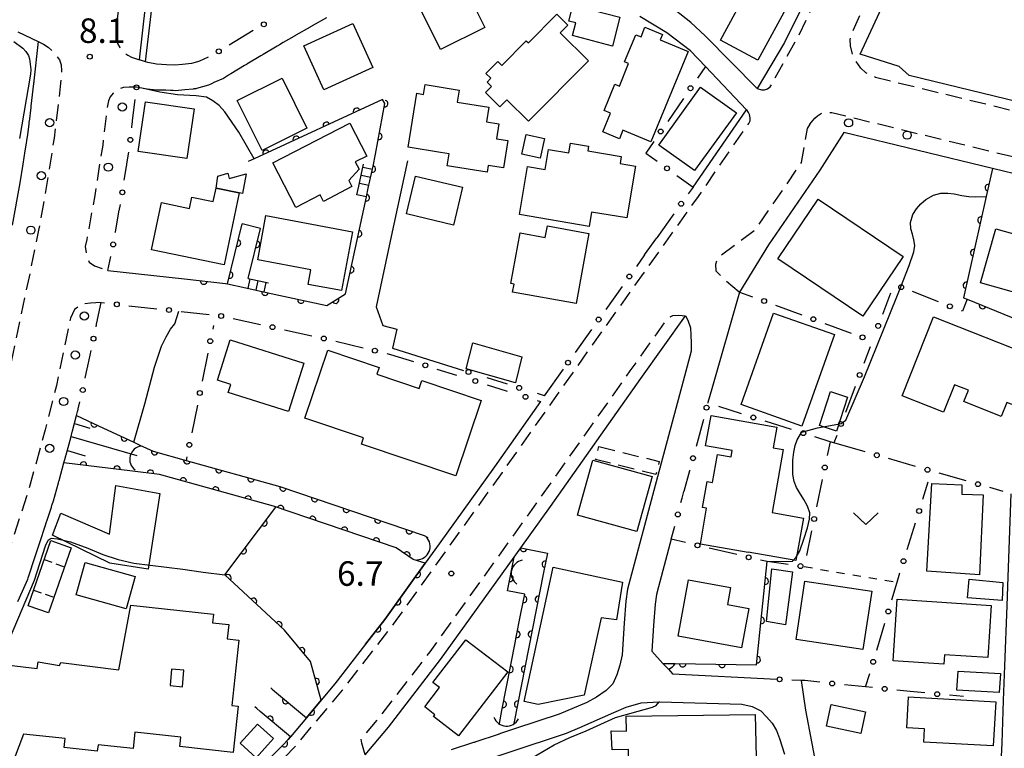
# Model space of a CAD drawing. Extents: x 0 to 2100, y 103500 to 105001.
# Drawn here: x 370 to 521, y 103676 to 103787 of the extents above; entities that cross this region are included whole.
import ezdxf

# ---------------------------------------------------------------- set-up
doc = ezdxf.new("R2010")
doc.units = 0
for name, pattern in [('G', [3.75, 2.5, -1.25]), ('H', [1.875, 1.25, -0.625]), ('I', [2.5, 1.25, -1.25])]:
    doc.linetypes.add(name, pattern=pattern)
for name, color, linetype in [('2101000', 3, 'Continuous'), ('2213000', 2, 'G'), ('2214000', 3, 'Continuous'), ('2214990', 3, 'Continuous'), ('2238000', 2, 'Continuous'), ('3001000', 3, 'Continuous'), ('3001310', 3, 'Continuous'), ('3003000', 2, 'G'), ('3402000', 3, 'H'), ('4219000', 3, 'Continuous'), ('4219990', 6, 'Continuous'), ('5101000', 3, 'Continuous'), ('6101110', 2, 'Continuous'), ('6101990', 2, 'Continuous'), ('6110000', 4, 'Continuous'), ('6130000', 4, 'Continuous'), ('6130990', 4, 'Continuous'), ('6301000', 2, 'I'), ('6313000', 2, 'Continuous'), ('7101000', 4, 'Continuous'), ('7102000', 2, 'Continuous'), ('7312000', 4, 'Continuous')]:
    doc.layers.add(name, color=color, linetype=linetype)
doc.layers.get('0').off()
doc.styles.add('ROMANS', font='romans')

# ---------------------------------------------------------------- blocks, each defined once
blk = doc.blocks.new('223800')
at = {"layer": '2238000'}
blk.add_circle((0, 0), 0.25, dxfattribs=at)
blk = doc.blocks.new('421900')
at = {"layer": '4219990'}
blk.add_arc((-0.313, 0), 0.812, 292.61987, 67.38013, dxfattribs=at)
blk = doc.blocks.new('631300')
at = {"layer": '6313000'}
blk.add_lwpolyline([(0.75, 0.35), (0, -0.35), (-0.75, 0.35)], dxfattribs=at)
blk = doc.blocks.new('731200')
at = {"layer": '7312000'}
blk.add_circle((0, 0), 0.15, dxfattribs=at)
blk = doc.blocks.new('M07')
blk.add_arc((0, 0), 0.5, 180, 0)

msp = doc.modelspace()

# ---------------------------------------------------------------- linework, layer by layer
at = {"layer": '2101000', "flags": 128}
for points in [[(397.23, 103780.6), (396.29, 103780.33), (394.92, 103780.18), (393.77, 103780.07), (392.51, 103780.13), (390.97, 103780.23), (389.61, 103780.48), (389.27, 103780.59), (388.37, 103780.88), (391.63, 103809.92), (391.77, 103811.37), (393.35, 103828.23), (395.64, 103850.8), (395.84, 103852.63)], [(491.41, 103792.6), (486.93, 103783.56), (482.77, 103776.51), (474.8, 103784.55), (472.63, 103786.62), (468.56, 103789.79)], [(600.42, 103740.57), (597.34, 103744.84), (594.59, 103748.25), (591.78, 103750.97), (588.1, 103754.58), (584.71, 103757.12), (581.04, 103759.29), (580.98, 103759.32), (579.37, 103760.01), (577.78, 103760.62), (575.52, 103761.45), (573.33, 103762.22), (567.8, 103763.61), (562.66, 103764.82), (553.58, 103766.96), (524.63, 103773.96), (505.96, 103778.49), (504.43, 103779.89), (498.5, 103781.77), (502.1, 103789.57)], [(416.92, 103787.3), (414.77, 103786.08), (414.69, 103786.03), (414.6, 103785.98), (414.51, 103785.93), (414.42, 103785.88), (412.26, 103784.65), (412.18, 103784.6), (412.09, 103784.55), (412, 103784.5), (411.92, 103784.45), (410.33, 103783.54), (409.75, 103783.2), (409.67, 103783.15), (409.58, 103783.09), (409.49, 103783.04), (409.41, 103782.99), (407.26, 103781.71), (407.18, 103781.66), (407.09, 103781.61), (407.01, 103781.55), (406.92, 103781.5), (404.78, 103780.22), (404.69, 103780.17), (404.61, 103780.12), (404.52, 103780.07), (404.43, 103780.02), (402.3, 103778.74), (402.21, 103778.68), (402.12, 103778.63), (402.04, 103778.58), (401.95, 103778.53), (401.17, 103778.06), (399.73, 103777.41), (399.64, 103777.37), (399.55, 103777.32), (399.46, 103777.28), (399.37, 103777.24), (398.89, 103777.02), (397.06, 103776.49), (396.98, 103776.48), (396.88, 103776.47), (396.78, 103776.46), (396.68, 103776.44), (396.58, 103776.43), (395.31, 103776.3), (393.86, 103776.17), (393.51, 103776.18), (393.4, 103776.19), (393.3, 103776.19)], [(472.95, 103761.45), (481.12, 103773.27), (474.85, 103779.85), (472.56, 103782.26), (468.94, 103785.04), (464.82, 103787.51)], [(369.78, 103785.17), (372.89, 103783.68), (372.21, 103777.69), (372.19, 103777.49), (372.18, 103777.34), (372.17, 103777.26), (371.76, 103773.79), (371.74, 103773.69), (371.73, 103773.59), (371.48, 103771.44), (371.46, 103771.34), (371.45, 103771.24), (371.44, 103771.14), (371.43, 103771.04), (371.24, 103769.47), (370.89, 103767.22), (370.85, 103766.99), (370.53, 103764.95), (370.07, 103762.08), (368.91, 103755.62)], [(393.3, 103776.19), (393.19, 103776.2), (393.08, 103776.2), (392.39, 103776.23), (390.95, 103776.25), (389.55, 103776.43), (388.96, 103776.52), (387.9, 103776.69)], [(529.4, 103732.84), (531.4, 103737.53), (540.57, 103759), (522.09, 103763.46), (518.73, 103764.28), (496, 103769.79), (492.34, 103764.05), (484.47, 103752.62), (480.04, 103745.4), (475.8, 103730.62), (475.23, 103728.5), (475.21, 103728.42)], [(383.52, 103748.7), (395.21, 103747.4), (401.49, 103746.71), (401.81, 103746.64), (404.62, 103746.02), (407.76, 103745.33), (416.97, 103743.32), (419.86, 103745.14), (423.04, 103759.95), (423.32, 103761.27), (424.05, 103764.65), (424.44, 103766.48)], [(429.33, 103765.43), (426.69, 103753.17), (424.53, 103743.12), (425.57, 103740.26), (427.69, 103739.74), (427.01, 103736.82), (437.86, 103733.41)], [(465.55, 103751.06), (467.41, 103753.66)], [(446.62, 103706.28), (451.16, 103712.61), (464.98, 103732.17), (471.81, 103741.75), (472.18, 103741.09), (472.57, 103739.94), (472.64, 103738.81), (472.66, 103737.64), (472.69, 103736.36), (471.46, 103731.79), (466.95, 103715.04), (463.33, 103701.51), (462.92, 103699.99), (462.7, 103698.15), (462.42, 103694.77), (462.11, 103689.95), (461.78, 103688.38), (461.29, 103686.86), (460.69, 103685.51), (459.69, 103684.49), (458.19, 103683.49), (456.72, 103682.63), (452.51, 103680.89), (445.84, 103678.67), (443.53, 103677.9), (443.44, 103677.87), (443.34, 103677.83), (443.25, 103677.8), (443.15, 103677.77), (439.77, 103676.64), (439.67, 103676.61), (439.58, 103676.58), (439.48, 103676.55), (439.39, 103676.52), (436.01, 103675.39)], [(450.25, 103729.52), (453.14, 103733.61)], [(449.65, 103728.66), (442.61, 103718.7), (434.16, 103706.92), (432.01, 103703.93), (426.87, 103696.77), (425.83, 103695.33), (422.91, 103691.55), (418.23, 103685.49), (416.14, 103683), (413.87, 103680.3), (411.45, 103677.41), (411.09, 103676.98), (410.2, 103676.08), (405.38, 103671.22), (401.81, 103668.11), (398.79, 103665.47), (395.98, 103663.28), (394.43, 103662.15), (392.44, 103661.01), (388.94, 103659.18), (385.86, 103657.74), (380.75, 103655.87), (371.3, 103652.65), (370.66, 103652.46)], [(369.79, 103698.11), (370.47, 103699.67), (371.27, 103701.48), (371.34, 103701.71), (371.5, 103702.19), (372.32, 103704.68), (373.16, 103707.27), (373.93, 103709.59), (374.14, 103710.25), (374.19, 103710.39), (374.89, 103712.52), (374.92, 103712.62), (374.95, 103712.71), (374.98, 103712.81), (375.01, 103712.9), (375.21, 103713.49), (375.96, 103716.21), (375.99, 103716.31), (376.01, 103716.41), (376.04, 103716.5), (376.07, 103716.6), (376.81, 103719.29), (377.04, 103720.13), (377.07, 103720.23), (377.09, 103720.32), (377.12, 103720.42), (377.15, 103720.52), (377.92, 103723.31), (378.09, 103724.01), (378.12, 103724.11), (378.14, 103724.2), (378.72, 103726.52)], [(472.42, 103718.06), (471.57, 103714.89)], [(517.72, 103612.26), (518.87, 103641.86), (519.05, 103646.37), (519.4, 103655.47), (519.46, 103657.15), (519.55, 103659.65), (520.1, 103674.44), (520.17, 103676.42), (520.42, 103682.97), (520.61, 103688.27), (520.95, 103697.42), (521.12, 103701.87), (521.59, 103714.56)], [(469.62, 103707.6), (467.67, 103700.34), (467.35, 103699.14), (467.18, 103697.7), (466.91, 103694.44), (466.65, 103690.49), (468.36, 103688.63), (469.18, 103687.74), (469.83, 103687.04), (485.78, 103686.21)], [(422.83, 103674.64), (426.41, 103678.9), (434.38, 103689.22), (445.61, 103704.88), (446.62, 103706.28)], [(489.47, 103686.02), (490.13, 103681.5), (492.06, 103671.29), (493.61, 103663.1), (493.77, 103662.81), (495.12, 103660.28), (495.28, 103658.24), (496.09, 103647.65), (498.01, 103622.48), (498.28, 103619.39), (498.82, 103613.16), (498.84, 103612.95), (499.2, 103608.81), (499.53, 103606.75), (500.17, 103604.96), (508.63, 103588.63), (516.79, 103588.14), (517.14, 103597.31)], [(435.92, 103672.1), (453.6, 103677.98), (455.67, 103678.84), (460.86, 103681.13), (462.74, 103681.94), (465.02, 103682.61), (467.78, 103682.77), (467.86, 103682.77), (480.39, 103682.38), (482, 103682.05), (483.32, 103681.37), (484.2, 103680.48), (485.02, 103679.47), (485.69, 103678.39), (486.19, 103677.16), (486.91, 103674.76)]]:
    msp.add_lwpolyline(points, dxfattribs=at)
at = {"layer": '2213000', "flags": 128}
for points in [[(482.77, 103776.51), (483.42, 103776.3), (483.86, 103776.3), (484.35, 103776.44), (484.74, 103776.74), (489.1, 103784.62), (492.67, 103791.99), (495.72, 103798.17), (499.34, 103806.46), (502.46, 103814.39), (505.61, 103823.64), (508.79, 103833.3), (513.54, 103847.7), (521.64, 103872.9), (522.43, 103875.34), (527.56, 103889.12)], [(395.84, 103852.63), (394.73, 103852.7), (394.04, 103852.69), (393.03, 103852.5), (392.25, 103852.01), (391.77, 103851.36), (391.5, 103850.59), (389.27, 103828.63), (387.55, 103810.34), (384.76, 103785.44), (384.74, 103784.77), (384.82, 103783.96), (385.01, 103783.37), (385.35, 103782.79), (385.7, 103782.32), (386.11, 103781.92), (386.58, 103781.58), (387.12, 103781.28), (388.37, 103780.88)], [(607.63, 103664.15), (607, 103664.25), (606.53, 103664.37), (606.12, 103664.53), (605.74, 103664.92), (605.49, 103665.4), (605.34, 103665.9), (605.27, 103666.42), (605.22, 103667.01), (605.56, 103683.11), (606.7, 103708.58), (606.71, 103713.99), (606.23, 103718.34), (605.3, 103722.58), (604.19, 103727.37), (602.53, 103731.33), (600.45, 103735.53), (598.32, 103739.21), (595.35, 103743.32), (592.74, 103746.56), (590.04, 103749.18), (586.47, 103752.68), (583.33, 103755.04), (579.81, 103757.11), (576.54, 103758.87), (572.62, 103760.53), (569.56, 103761.66), (553.23, 103765.5), (524.28, 103772.5), (502.93, 103777.68), (500.86, 103778.21), (499.37, 103778.88), (498.61, 103779.62), (497.73, 103780.82), (497.34, 103781.75), (497.02, 103783.03), (496.97, 103783.98), (497.19, 103784.88), (499.85, 103790.64), (500.88, 103792.77), (501.22, 103793.23), (501.77, 103793.56), (502.47, 103793.76), (503.18, 103793.84), (504.12, 103793.73)], [(372.89, 103783.68), (373.69, 103783.28), (374.42, 103782.82), (375.04, 103782.28), (375.64, 103781.56), (376.13, 103780.88), (376.38, 103780.13), (376.44, 103779.23), (376.42, 103778.44), (376.24, 103776.79), (375.3, 103768.9), (374.11, 103761.39), (372.94, 103754.85), (371.48, 103747.7), (370.06, 103741.05), (368.34, 103732.77), (366.7, 103726.27), (364.1, 103716.84), (360.42, 103705.63), (356.81, 103697.4), (351.39, 103684.46), (348.15, 103676.76), (342.82, 103665.46), (340.41, 103660.65), (339.48, 103658.7), (337.81, 103655.85), (335.86, 103652.7), (333.22, 103648.99), (331.61, 103646.91), (329.29, 103644.01), (326.16, 103640.74), (320.33, 103635.49), (316.86, 103631.85), (315.99, 103631.43), (315.29, 103631.43), (314.64, 103631.66), (314.2, 103632.17), (313.99, 103632.84), (314.06, 103633.54)], [(387.9, 103776.69), (386.8, 103776.7), (385.91, 103776.68), (385.14, 103776.4), (384.35, 103775.8), (383.9, 103775.24), (383.63, 103774.63), (383.45, 103773.86), (382.74, 103767.87), (381.51, 103760.14), (380.3, 103753.43), (380.08, 103752.37), (380.25, 103750.78), (380.68, 103749.95), (381.49, 103749.4), (383.52, 103748.7)], [(382.51, 103743.78), (380.88, 103743.7), (379.45, 103743.5), (378.44, 103742.74), (377.8, 103741.39), (377.4, 103739.5), (375.65, 103731.09), (373.95, 103724.35), (371.28, 103714.67), (367.43, 103702.95), (363.7, 103694.44), (361.71, 103689.7), (358.03, 103680.22), (357.28, 103678.28), (353.26, 103667.29), (352.71, 103665.06), (352.45, 103663.08), (352.49, 103661.11), (352.58, 103659.5), (352.94, 103658.27), (353.57, 103657.09), (354.59, 103655.8), (355.79, 103654.28), (357.18, 103652.96), (357.33, 103652.87), (359.27, 103651.66), (361.22, 103650.76), (362.93, 103650.12), (364.4, 103649.79), (365.97, 103649.79), (367.15, 103649.99), (368.68, 103650.3), (371.76, 103651.22), (381.25, 103654.45), (386.44, 103656.36), (389.6, 103657.84), (393.16, 103659.69), (395.25, 103660.89), (396.88, 103662.09), (399.74, 103664.32), (402.8, 103666.99), (406.4, 103670.12), (412.19, 103675.97), (419.4, 103684.55), (427.16, 103694.6), (443.83, 103717.83), (457.64, 103737.38), (473.77, 103760), (481.47, 103771.18), (481.66, 103771.58), (481.69, 103772.01), (481.6, 103772.54), (481.44, 103772.85), (481.12, 103773.27)], [(490.82, 103771.05), (491.54, 103771.98), (491.95, 103772.32), (492.41, 103772.62), (492.88, 103772.82), (493.6, 103772.88), (494.15, 103772.84), (522.68, 103765.89), (538.4, 103762.09), (539.02, 103761.8), (539.53, 103761.47), (540.05, 103761.01), (540.38, 103760.42), (540.56, 103759.77), (540.57, 103759)], [(490.82, 103771.05), (490.38, 103770.41), (489.5, 103765.2), (482.28, 103754.73), (476.64, 103750.52), (476.39, 103749.62), (476.45, 103748.65), (477.39, 103747.64), (480.04, 103745.4)], [(422.83, 103674.64), (422.32, 103676.43), (422.23, 103677.03), (424.85, 103680.16), (432.78, 103690.42), (449.53, 103713.77), (463.35, 103733.33), (469.11, 103741.41), (469.84, 103741.81), (470.76, 103741.88), (471.81, 103741.75)]]:
    msp.add_lwpolyline(points, dxfattribs=at)
at = {"layer": '2214000', "flags": 128}
for points in [[(421.86, 103761.58), (422.58, 103764.96)], [(423.32, 103761.27), (424.05, 103764.65)], [(404.98, 103747.48), (408.08, 103746.8)], [(404.62, 103746.02), (407.76, 103745.33)]]:
    msp.add_lwpolyline(points, dxfattribs=at)
at = {"layer": '2214990', "flags": 128}
for points in [[(422.48, 103764.49), (423.95, 103764.18)], [(422.22, 103763.27), (423.69, 103762.96)], [(421.96, 103762.05), (423.42, 103761.74)], [(404.97, 103745.94), (405.29, 103747.41)], [(406.19, 103745.68), (406.51, 103747.14)], [(407.41, 103745.41), (407.73, 103746.87)]]:
    msp.add_lwpolyline(points, dxfattribs=at)
at = {"layer": '3001000', "flags": 128}
for points in [[(490.54, 103795.03), (482.85, 103780.82), (477.14, 103783.91), (484.83, 103798.12), (490.54, 103795.03)], [(430.75, 103789.78), (437.52, 103793.14), (441.14, 103785.83), (434.37, 103782.47), (430.75, 103789.78)], [(455.6, 103789.01), (461.78, 103787.4), (460.64, 103783), (454.54, 103784.59), (455.04, 103786.53), (453.99, 103786.8), (454.5, 103788.79), (455.48, 103788.53), (455.6, 103789.01)], [(456.98, 103780.73), (447.82, 103771.52), (444.52, 103774.8), (443.45, 103773.73), (441.25, 103775.92), (442.14, 103776.82), (441.47, 103777.5), (442.04, 103778.07), (441.31, 103778.79), (443.13, 103780.62), (443.72, 103780.03), (447.47, 103783.8), (447.8, 103783.48), (452.15, 103787.85), (453.83, 103786.18), (452.67, 103785.01), (456.98, 103780.73)], [(413.48, 103783.04), (420.94, 103786.44), (424.01, 103779.72), (416.54, 103776.32), (413.48, 103783.04)], [(472.19, 103782.18), (466.52, 103768.36), (462.22, 103770.12), (461.69, 103768.82), (459.15, 103769.86), (460.34, 103772.74), (459.35, 103773.15), (460.99, 103777.15), (461.69, 103776.86), (463.1, 103780.31), (462.5, 103780.56), (464.21, 103784.73), (465.01, 103784.4), (465.61, 103785.87), (468.26, 103784.78), (467.91, 103783.93), (472.19, 103782.18)], [(407.08, 103767.03), (403.26, 103774.65), (410.14, 103778.09), (413.95, 103770.47), (407.08, 103767.03)], [(429.44, 103767.54), (430.75, 103775.77), (431.77, 103775.61), (432.01, 103777.1), (437.21, 103776.27), (436.92, 103774.41), (441.74, 103773.64), (441.39, 103771.4), (443.26, 103771.1), (442.9, 103768.83), (444.66, 103768.55), (444, 103764.36), (441.66, 103764.74), (441.5, 103763.7), (435.38, 103764.67), (435.67, 103766.52), (434.38, 103766.72), (434.38, 103766.75), (429.44, 103767.54)], [(467.72, 103767.83), (474.08, 103776.73), (479.61, 103772.78), (473.2, 103763.95), (467.72, 103767.83)], [(396.69, 103773.41), (395.59, 103765.8), (388.18, 103766.87), (389.28, 103774.49), (396.69, 103773.41)], [(423.09, 103766.19), (421.34, 103765.29), (421.92, 103764.17), (420.34, 103762.46), (420.83, 103761.51), (416.48, 103759.26), (415.97, 103760.27), (412.23, 103758.34), (408.71, 103765.15), (420.48, 103771.23), (423.09, 103766.19)], [(450.25, 103768.84), (449.61, 103765.88), (446.78, 103766.49), (447.43, 103769.46), (450.25, 103768.84)], [(457.08, 103755.43), (446.41, 103757.24), (447.66, 103764.58), (450.33, 103764.12), (450.85, 103767.2), (453.96, 103766.68), (454.21, 103768.16), (456.98, 103767.69), (456.85, 103766.96), (461.98, 103766.09), (461.8, 103765.04), (464.16, 103764.64), (462.82, 103756.72), (457.45, 103757.63), (457.08, 103755.43)], [(400.07, 103761.29), (400.34, 103763.12), (401.84, 103763.59), (402.07, 103762.74), (404.67, 103763.48), (404.09, 103760.46), (403.6, 103760.56), (400.07, 103761.29)], [(430.55, 103763.12), (437.72, 103761.41), (436.34, 103755.64), (429.18, 103757.34), (430.55, 103763.12)], [(401.3, 103749.56), (390.2, 103751.87), (391.71, 103759.09), (396.02, 103758.19), (396.38, 103759.89), (399.64, 103759.21), (400.07, 103761.29), (403.6, 103760.56), (401.3, 103749.56)], [(530.57, 103742.93), (516.9, 103746.8), (519.24, 103755.08), (522.68, 103754.11), (523.11, 103755.65), (525.81, 103754.89), (527.69, 103761.52), (534.76, 103759.53), (533.1, 103753.68), (534.9, 103753.17), (533.31, 103747.57), (531.99, 103747.95), (530.57, 103742.93)], [(492.08, 103759.61), (505.06, 103750.82), (498.88, 103741.7), (485.9, 103750.48), (492.08, 103759.61)], [(407.69, 103757.08), (420.9, 103754.59), (419.21, 103745.61), (414.11, 103746.57), (414.53, 103748.79), (406.42, 103750.32), (407.69, 103757.08)], [(457.03, 103754.33), (455.07, 103743.63), (445.38, 103745.4), (445.6, 103746.62), (445.13, 103746.7), (446.55, 103754.43), (450.37, 103753.73), (450.69, 103755.49), (457.03, 103754.33)], [(480.31, 103728.2), (485.26, 103742.18), (494.56, 103738.91), (489.59, 103724.9), (480.31, 103728.2)], [(522.49, 103727.88), (520.89, 103728.52), (520.05, 103726.39), (514.35, 103728.65), (515.04, 103730.39), (512.91, 103731.23), (511.24, 103727.02), (504.93, 103729.51), (509.72, 103741.62), (525.46, 103735.39), (522.49, 103727.88)], [(402.23, 103738.08), (413.47, 103734.53), (411.14, 103727.15), (401.93, 103730.06), (402.31, 103731.26), (400.28, 103731.91), (402.23, 103738.08)], [(445.81, 103731.51), (438.29, 103733.64), (439.29, 103737.65), (446.81, 103735.5), (445.81, 103731.51)], [(417.12, 103736.5), (424.98, 103733.88), (424.63, 103732.83), (431.12, 103730.66), (431.51, 103731.85), (440.57, 103728.83), (436.72, 103717.3), (422.27, 103722.12), (422.6, 103723.12), (413.65, 103726.11), (417.12, 103736.5)], [(492.28, 103724.98), (493.98, 103730.17), (496.57, 103729.32), (494.87, 103724.13), (492.28, 103724.98)], [(474.07, 103706.87), (475.03, 103712.35), (474.41, 103712.46), (475.11, 103716.45), (475.94, 103716.3), (476.69, 103720.55), (478.78, 103720.18), (478.95, 103721.18), (474.86, 103721.9), (475.7, 103726.5), (485.78, 103724.73), (485.21, 103721.6), (486.74, 103721.33), (485.04, 103711.68), (489.82, 103710.84), (488.68, 103704.37), (481.4, 103705.65), (481.38, 103705.58), (474.07, 103706.87)], [(464.35, 103708.77), (455.3, 103711.28), (457.63, 103719.71), (466.69, 103717.2), (464.35, 103708.77)], [(391.47, 103714.58), (389.68, 103703.05), (383.83, 103703.96), (375.06, 103708.21), (376.33, 103711.58), (383.75, 103708.36), (384.74, 103715.81), (391.47, 103714.58)], [(508.66, 103702.71), (509.44, 103716.14), (514.05, 103715.92), (514.03, 103714.51), (517.31, 103714.42), (516.73, 103702.19), (508.66, 103702.71)], [(377.92, 103706.31), (374.44, 103696.35), (371.32, 103697.44), (374.8, 103707.4), (377.92, 103706.31)], [(386.32, 103696.99), (378.68, 103699.1), (380.05, 103704.04), (387.69, 103701.93), (386.32, 103696.99)], [(447.14, 103682.81), (451.59, 103703.35), (462.17, 103701.02), (461.28, 103695.28), (458.89, 103695.6), (456.29, 103683.77), (449.26, 103682.34), (447.14, 103682.81)], [(484.17, 103695.01), (485.01, 103703.08), (488.14, 103702.61), (487.06, 103694.54), (484.17, 103695.01)], [(472.25, 103701.4), (478.69, 103700.22), (478.21, 103697.64), (481.47, 103697.04), (480.35, 103691), (470.66, 103692.79), (472.25, 103701.4)], [(498.92, 103690.73), (488.69, 103692.28), (490.04, 103701.2), (500.27, 103699.66), (498.92, 103690.73)], [(515.13, 103701.52), (520.32, 103701.01), (520.19, 103698.24), (514.91, 103698.67), (515.13, 103701.52)], [(504.17, 103698.46), (518.51, 103697.5), (517.98, 103689.52), (511.36, 103689.96), (511.26, 103688.5), (503.54, 103689.01), (504.17, 103698.46)], [(444.63, 103687.32), (437.12, 103677.56), (433.29, 103680.5), (433.5, 103680.77), (431.94, 103681.97), (434.22, 103684.93), (433.21, 103685.71), (438.23, 103692.24), (444.63, 103687.32)], [(513.46, 103687.46), (519.93, 103687.08), (519.76, 103684.18), (513.29, 103684.56), (513.46, 103687.46)], [(505.9, 103683.51), (519.21, 103682.76), (518.83, 103676.02), (508.21, 103676.61), (508.32, 103678.62), (505.64, 103678.77), (505.9, 103683.51)], [(494.04, 103682.34), (499.32, 103681.21), (498.62, 103677.91), (493.33, 103679.04), (494.04, 103682.34)], [(462.72, 103680.56), (482.44, 103680.81), (482.58, 103674.24), (485.21, 103673.75), (485.06, 103669.04), (486.41, 103669.03), (486.38, 103666.36), (479.06, 103666.61), (465.11, 103672.3), (465.09, 103673.39), (463.09, 103673.34), (463.08, 103675.47), (460.59, 103675.41), (460.43, 103678.3), (462.8, 103678.27), (462.72, 103680.56)], [(406.19, 103674.21), (403.75, 103676.42), (406.4, 103679.34), (408.83, 103677.13), (406.19, 103674.21)]]:
    msp.add_lwpolyline(points, close=True, dxfattribs=at)
msp.add_lwpolyline([(367.18, 103688.53), (372.71, 103687.83), (372.87, 103688.87), (376.14, 103688.31), (376.35, 103688.75), (385.21, 103687.65), (387.03, 103697.51), (387.03, 103697.51), (399.66, 103696.14), (399.51, 103694.83), (402.02, 103694.55), (401.78, 103692.36), (403.56, 103692.17), (402.48, 103682.18), (403.42, 103682.07), (402.65, 103675.03), (394.51, 103675.92), (394.66, 103677.34), (387.66, 103678.1), (387.39, 103675.62), (382.02, 103676.2), (381.91, 103675.2), (376.84, 103675.75), (376.99, 103677.14), (370.61, 103677.83), (367.38, 103669.18)], dxfattribs=at)
at = {"layer": '3001310', "flags": 128}
msp.add_lwpolyline([(394.94, 103685.07), (395.15, 103687.59), (393.25, 103687.75), (393.03, 103685.23), (394.94, 103685.07)], close=True, dxfattribs=at)
at = {"layer": '3003000', "flags": 128}
msp.add_lwpolyline([(458.56, 103721.79), (467.79, 103719.49), (467.29, 103717.5), (458.07, 103719.79), (458.56, 103721.79)], close=True, dxfattribs=at)
at = {"layer": '3402000', "flags": 128}
for points in [[(373.79, 103704.49), (376.91, 103703.4)], [(372.16, 103699.84), (375.28, 103698.75)]]:
    msp.add_lwpolyline(points, dxfattribs=at)
at = {"layer": '5101000', "flags": 128}
for points in [[(388.43, 103722), (390.43, 103721.07), (395.5, 103719.65), (409.78, 103715.65), (431.84, 103708.18), (432.41, 103707.87)], [(430.17, 103704.52), (427.6, 103706.29), (408.84, 103712.64), (391.4, 103717.52), (387.28, 103718.02)], [(443.35, 103679.43), (443.74, 103681.42), (445.82, 103692.02), (445.89, 103692.37), (446.65, 103696.27), (447.23, 103699.2), (444.6, 103699.72), (445.61, 103704.88), (446.62, 103706.28), (450.7, 103705.47), (450.12, 103702.51), (445.57, 103679.45)]]:
    msp.add_lwpolyline(points, dxfattribs=at)
at = {"layer": '6101110', "flags": 128}
msp.add_lwpolyline([(376.81, 103719.29), (377.04, 103720.13), (377.07, 103720.23), (377.09, 103720.32), (377.12, 103720.42), (377.15, 103720.52), (377.92, 103723.31), (378.09, 103724.01), (378.12, 103724.11), (378.14, 103724.2), (378.72, 103726.52)], dxfattribs=at)
at = {"layer": '6101990', "flags": 128}
for points in [[(378.41, 103725.29), (380.76, 103724.61)], [(377.92, 103723.31), (387.96, 103720.39)], [(377.34, 103721.19), (380.05, 103720.34)]]:
    msp.add_lwpolyline(points, dxfattribs=at)
at = {"layer": '6110000', "flags": 128}
for points in [[(423.32, 103761.27), (424.05, 103764.65), (424.44, 103766.48), (425.83, 103774.22), (425.47, 103774.84), (405.89, 103765.76), (404.97, 103765.33)], [(518.73, 103764.28), (517.76, 103759.98), (514.3, 103744.52), (514.83, 103744.3), (531.4, 103737.53), (540.57, 103759)], [(404.62, 103746.02), (407.76, 103745.33), (416.97, 103743.32), (419.86, 103745.14), (423.04, 103759.95), (421.57, 103760.26), (421.86, 103761.58)], [(395.21, 103747.4), (401.49, 103746.71), (401.81, 103746.64), (404.04, 103755.81)], [(404.98, 103747.48), (406.84, 103755.13), (404.04, 103755.81)], [(378.72, 103726.52), (382.1, 103724.95), (387.48, 103722.44), (388.43, 103722), (390.43, 103721.07), (395.5, 103719.65), (409.78, 103715.65), (431.84, 103708.18), (432.41, 103707.87)], [(422.91, 103691.55), (425.83, 103695.33), (426.87, 103696.77), (432.01, 103703.93), (430.17, 103704.52), (427.6, 103706.29), (408.84, 103712.64), (391.4, 103717.52), (387.28, 103718.02), (376.81, 103719.29)], [(408.41, 103684.88), (408.64, 103684.69), (408.99, 103684.4), (413.87, 103680.3), (416.14, 103683), (414.49, 103688.91), (410.53, 103693.7), (401.41, 103702.15), (409.18, 103712.52)], [(443.35, 103679.43), (443.74, 103681.42), (445.82, 103692.02), (445.89, 103692.37), (446.65, 103696.27), (447.23, 103699.2), (444.6, 103699.72), (445.61, 103704.88), (446.62, 103706.28), (450.7, 103705.47), (450.12, 103702.51), (445.57, 103679.45)], [(468.36, 103688.63), (470.21, 103688.6), (482.67, 103688.43), (484.27, 103704.18)], [(370.66, 103652.46), (371.3, 103652.65), (380.75, 103655.87), (385.86, 103657.74), (388.94, 103659.18), (392.44, 103661.01), (394.43, 103662.15), (395.98, 103663.28), (398.79, 103665.47), (401.81, 103668.11), (405.38, 103671.22), (410.2, 103676.08), (411.09, 103676.98), (411.45, 103677.41), (406.82, 103681.29), (406.31, 103681.73), (405.99, 103681.99)]]:
    msp.add_lwpolyline(points, dxfattribs=at)
at = {"layer": '6130000'}
for points in [[(405.75, 103785.35), (402.07, 103783.15)], [(398.83, 103781.28), (397.53, 103780.69), (397.23, 103780.6)], [(474.85, 103779.85), (473.63, 103778.09)], [(387.18, 103770.51), (387.26, 103771.2), (387.27, 103771.3), (387.28, 103771.4), (387.29, 103771.5), (387.31, 103771.6), (387.69, 103774.83)], [(471.51, 103775), (469.08, 103771.48)], [(466.95, 103768.4), (465.73, 103766.63), (467.46, 103765.39)], [(386.03, 103762.49), (386.37, 103764.61), (386.38, 103764.7), (386.4, 103764.8), (386.41, 103764.9), (386.43, 103765), (386.72, 103766.79)], [(470.5, 103763.21), (472.95, 103761.45), (472.22, 103760.42)], [(384.66, 103754.51), (384.68, 103754.61), (384.7, 103754.7), (384.72, 103754.8), (384.73, 103754.9), (385.27, 103757.9), (385.29, 103758), (385.31, 103758.09), (385.32, 103758.19), (385.34, 103758.29), (385.43, 103758.8)], [(470.04, 103757.36), (467.41, 103753.66)], [(383.52, 103748.7), (383.96, 103750.84)], [(465.55, 103751.06), (464.29, 103749.29)], [(462.12, 103746.24), (459.6, 103742.71)], [(480.04, 103745.4), (482.05, 103744.66)], [(503.13, 103745.22), (501.9, 103741.97)], [(510.47, 103743.9), (506.5, 103745.46)], [(381.72, 103740.1), (381.86, 103740.79), (381.88, 103740.88), (381.9, 103740.98), (381.93, 103741.08), (381.95, 103741.18), (382.51, 103743.78), (383.03, 103743.72)], [(386.75, 103743.31), (391.01, 103742.84)], [(485.56, 103743.37), (489.58, 103741.89)], [(514.83, 103744.3), (514.11, 103742.47), (513.96, 103742.53)], [(394.73, 103742.43), (398.99, 103741.96)], [(399.65, 103740.28), (399.54, 103739.72)], [(402.67, 103741.33), (406.86, 103740.42)], [(493.09, 103740.6), (497.11, 103739.12)], [(410.51, 103739.61), (414.7, 103738.7)], [(457.43, 103739.66), (456.42, 103738.25), (454.92, 103736.13)], [(418.36, 103737.9), (422.52, 103736.89)], [(500.02, 103737), (499.07, 103734.48)], [(380.08, 103732.25), (380.42, 103733.92), (380.44, 103734.02), (380.46, 103734.12), (380.48, 103734.21), (380.51, 103734.31), (380.95, 103736.44)], [(398.8, 103736.05), (397.94, 103731.79)], [(426.16, 103736), (426.74, 103735.86), (430.25, 103734.76)], [(433.82, 103733.63), (436.82, 103732.69)], [(441.48, 103731.23), (444.57, 103730.26)], [(444.59, 103731.3), (441.51, 103732.27)], [(497.74, 103730.97), (496.24, 103726.98)], [(450.25, 103729.52), (449.16, 103729.86)], [(378.72, 103726.52), (378.88, 103727.15), (378.91, 103727.25), (378.93, 103727.35), (378.96, 103727.44), (378.98, 103727.54), (379.24, 103728.6)], [(397.21, 103728.12), (396.35, 103723.86)], [(449.14, 103728.82), (449.65, 103728.66)], [(480.38, 103726.79), (476.89, 103727.89)], [(474.54, 103725.92), (473.43, 103721.8)], [(488.02, 103724.39), (483.95, 103725.67)], [(494.91, 103723.48), (494.48, 103722.33), (493.89, 103722.52), (491.59, 103723.26)], [(493.89, 103722.52), (493.46, 103720.42)], [(499.24, 103720.96), (494.48, 103722.33)], [(395.61, 103720.19), (395.5, 103719.65)], [(506.96, 103718.75), (502.84, 103719.93)], [(472.45, 103718.18), (472.42, 103718.06)], [(514.69, 103716.53), (510.57, 103717.72)], [(492.7, 103716.75), (491.83, 103712.55)], [(508.05, 103713.71), (508.88, 103716.36)], [(471.11, 103713.21), (471.29, 103713.87), (471.57, 103714.89)], [(520.35, 103714.91), (518.29, 103715.5)], [(505.68, 103706.04), (506.94, 103710.13)], [(471.8, 103707.09), (469.62, 103707.6), (470.15, 103709.59)], [(491.08, 103708.88), (490.3, 103705.12)], [(479.62, 103705.26), (475.44, 103706.24)], [(487.51, 103703.74), (484.27, 103704.18), (483.27, 103704.41)], [(503.33, 103698.36), (504.14, 103701.04), (504.57, 103702.46)], [(501.02, 103690.67), (502.26, 103694.77)], [(492.35, 103685.75), (490.05, 103685.99), (489.47, 103686.02), (488.05, 103686.09)], [(499.33, 103685.03), (499.95, 103687.08)], [(500.37, 103684.92), (499.33, 103685.03), (496.08, 103685.37)], [(508.39, 103684.11), (506.14, 103684.32), (504.1, 103684.53)], [(514.27, 103683.55), (512.12, 103683.75)]]:
    msp.add_lwpolyline(points, dxfattribs=at)
at = {"layer": '6130990'}
for centre in [(407.36, 103786.31), (400.47, 103782.19), (387.9, 103776.69), (472.57, 103776.55), (468.01, 103769.94), (386.96, 103768.65), (468.98, 103764.3), (385.74, 103760.64), (471.13, 103758.89), (384.33, 103752.67), (463.21, 103747.77), (504.76, 103746.14), (483.81, 103744.02), (384.89, 103743.52), (392.87, 103742.64), (512.21, 103743.22), (400.84, 103741.73), (458.52, 103741.19), (491.34, 103741.25), (408.68, 103740.02), (501.24, 103740.22), (381.33, 103738.27), (416.53, 103738.3), (498.86, 103738.47), (399.17, 103737.89), (424.33, 103736.44), (432.04, 103734.2), (453.84, 103734.6), (438.63, 103733.17), (498.41, 103732.72), (439.69, 103731.79), (446.38, 103730.74), (379.69, 103730.41), (397.58, 103729.96), (447.35, 103729.38), (475.02, 103727.73), (482.17, 103726.23), (495.57, 103725.23), (489.81, 103723.83), (395.98, 103722.03), (472.94, 103719.99), (501.04, 103720.45), (493.08, 103718.58), (508.77, 103718.23), (516.49, 103716.02), (470.63, 103711.4), (507.5, 103711.92), (491.45, 103710.71), (473.62, 103706.67), (481.45, 103704.84), (489.36, 103703.5), (505.12, 103704.25), (502.79, 103696.56), (500.48, 103688.87), (486.18, 103686.19), (494.22, 103685.56), (502.24, 103684.73), (510.26, 103683.93)]:
    msp.add_circle(centre, 0.375, dxfattribs=at)
at = {"layer": '6301000', "flags": 128}
msp.add_lwpolyline([(489.95, 103703.42), (504.14, 103701.04)], dxfattribs=at)
at = {"layer": '7101000', "flags": 128}
msp.add_lwpolyline([(362.9, 103681.41), (366.3, 103687.39), (366.46, 103687.66), (372.3, 103701.34), (373.98, 103706.59), (374.38, 103707.47), (374.86, 103707.79), (375.84, 103707.67), (377.8, 103707.2), (380.48, 103706.24), (382.76, 103705.28), (385.1, 103704.51), (387.5, 103703.94), (395, 103703.05), (398.1, 103702.58), (401.41, 103702.15)], dxfattribs=at)
at = {"layer": '7102000', "flags": 128}
for points in [[(389.27, 103780.59), (391.57, 103800.03), (391.92, 103802.09), (392.53, 103804.1), (393.39, 103806.09), (394.77, 103808), (397.27, 103810.28), (400.88, 103812.94), (411.09, 103818.55), (413.48, 103820.04), (415.11, 103821.16), (415.97, 103821.91), (416.61, 103822.72), (416.61, 103823.48), (416.61, 103825.4)], [(369.15, 103783.67), (370.51, 103782.69), (371, 103782.17), (371.39, 103781.53), (371.57, 103781.02), (371.75, 103779.41), (371.7, 103778.69), (370.03, 103768.85)], [(405.89, 103765.76), (403.54, 103769.83), (401.39, 103772.94), (400.51, 103773.89), (399.59, 103774.64), (398.62, 103775.19), (397.03, 103775.41), (394.16, 103775.56), (391.46, 103775.93), (388.96, 103776.52), (388.93, 103776.53)], [(484.27, 103704.18), (488.15, 103704.23), (488.7, 103704.86), (489.26, 103705.86), (489.89, 103707.61), (490.44, 103709.35), (490.74, 103710.7), (490.79, 103711.66), (490.43, 103712.66), (489.9, 103713.68), (489.22, 103714.73), (488.76, 103715.51), (488.42, 103716.43), (488.19, 103717.51), (488.18, 103719.69), (488.34, 103720.92), (488.57, 103721.96), (488.89, 103722.8), (489.55, 103723.91), (489.6, 103723.97), (491.98, 103724.64), (495.08, 103725.2), (495.6, 103725.3), (496.29, 103725.83), (499.15, 103732.41), (504.08, 103744.64), (504.69, 103746.17), (506, 103749.44), (506.71, 103751.54), (506.84, 103752.49), (506.7, 103753.38), (506.51, 103754.23), (506.26, 103755.04), (506.19, 103756.05), (506.54, 103757.24), (507.09, 103758.1), (507.75, 103758.88), (508.53, 103759.56), (509.7, 103760.2), (510.8, 103760.49), (511.87, 103760.51), (512.86, 103760.41), (514.03, 103760.16), (515.11, 103760.01), (516.12, 103759.96), (517.76, 103759.98)], [(387.48, 103722.44), (389.17, 103728.33), (390.67, 103733.92), (391.72, 103737.1), (392.41, 103738.56), (393.08, 103739.7), (393.74, 103740.51), (394.37, 103742.47)], [(469.18, 103687.74), (469.37, 103687.81), (469.57, 103687.93), (469.8, 103688.11), (470.01, 103688.31), (470.13, 103688.48), (470.21, 103688.6)], [(413.87, 103680.3), (416.14, 103683)], [(448.24, 103674.16), (451.73, 103676.18), (454.12, 103677.28), (456.64, 103678.31), (461.08, 103680.34), (466.75, 103681.95), (467.31, 103682.17), (467.78, 103682.77)]]:
    msp.add_lwpolyline(points, dxfattribs=at)

# ---------------------------------------------------------------- block references
at = {"layer": '2238000', "xscale": 2.5, "yscale": 2.5, "zscale": 2.5}
for p in [(385.74, 103773.69), (374.63, 103771.28), (496.72, 103771.26), (505.67, 103769.37), (383.59, 103764.49), (373.35, 103763.18), (371.75, 103754.86), (379.93, 103741.73), (378.54, 103735.76), (376.76, 103728.66), (374.62, 103721.5)]:
    msp.add_blockref('223800', p, dxfattribs=at)
at = {"layer": '4219000', "xscale": 2.5, "yscale": 2.5, "zscale": 2.5}
for p, rotation in [((388.14, 103720.04), 165.6997225508079), ((431.47, 103706.21), 337.4858873511732), ((446.44, 103702.56), 167.6451730842115), ((444.4, 103680.28), 266.2735741115568)]:
    msp.add_blockref('421900', p, dxfattribs=dict(at, rotation=rotation))
at = {"layer": '6110000'}
for p, rotation in [((425.83, 103774.2), 79.81897269821951), ((421.53, 103773.01), 204.8789707461847), ((416.92, 103770.87), 204.8789707461847), ((412.3, 103768.73), 204.8789707461847), ((424.93, 103769.19), 79.81897269821951), ((407.69, 103766.59), 204.8789707461847), ((423.95, 103764.2), 77.81266246704801), ((518.07, 103761.35), 257.2879140937211), ((423.01, 103759.81), 77.881466549599), ((516.95, 103756.38), 257.3848917160069), ((421.83, 103754.32), 77.881466549599), ((403.33, 103752.89), 76.33188163558061), ((406.25, 103752.7), 76.33442645926527), ((515.84, 103751.41), 257.3848917160069), ((420.65, 103748.83), 77.881466549599), ((402.14, 103748), 76.33188163558061), ((398.19, 103747.07), 353.7299131757951), ((514.73, 103746.43), 257.3848917160069), ((407.55, 103745.38), 347.6065059584655), ((418.31, 103744.16), 32.20099187526414), ((413.03, 103744.18), 347.6887451199399), ((517.2, 103743.33), 337.7765626294323), ((381.44, 103725.26), 335.0852710390154), ((386.06, 103723.1), 334.9889369665693), ((390.69, 103721), 344.3535618842028), ((379.79, 103718.93), 173.0838700789521), ((384.91, 103718.31), 173.0838700789521), ((395.6, 103719.62), 344.3518007345517), ((390.03, 103717.69), 173.0804667372945), ((400.51, 103718.25), 344.3518007345517), ((395.03, 103716.5), 164.3675026969307), ((405.41, 103716.87), 344.3518007345517), ((400, 103715.11), 164.3675026969307), ((404.96, 103713.72), 164.3675026969307), ((410.31, 103715.47), 341.2927718576961), ((409.91, 103712.28), 161.2997524813706), ((415.14, 103713.84), 341.2927718576961), ((419.96, 103712.2), 341.2927718576961), ((407.38, 103710.12), 53.15663227025805), ((414.8, 103710.62), 161.2997524813706), ((424.79, 103710.57), 341.2927718576961), ((419.68, 103708.97), 161.2997524813706), ((429.61, 103708.93), 341.2927718576961), ((424.56, 103707.32), 161.2997524813706), ((404.2, 103705.88), 53.15663227025805), ((429.21, 103705.18), 145.4441954755143), ((447.05, 103706.2), 348.7711081784927), ((450.37, 103703.78), 258.9135869883639), ((401.88, 103701.71), 137.1838122503483), ((430.81, 103702.26), 54.32629977410099), ((444.98, 103701.65), 78.92514773414861), ((483.97, 103701.2), 84.19937585628315), ((405.77, 103698.11), 137.1838122503483), ((427.81, 103698.07), 54.32629977410099), ((447.07, 103698.42), 78.80292840331882), ((449.32, 103698.43), 258.8382665417374), ((409.65, 103694.51), 137.1838122503483), ((483.36, 103695.19), 84.19937585628315), ((424.74, 103693.92), 52.31438841569423), ((446.03, 103693.07), 78.97286769496272), ((448.26, 103693.09), 258.8382665417374), ((413.15, 103690.54), 129.5812995119659), ((482.75, 103689.19), 84.19937585628315), ((444.98, 103687.72), 78.89811228889346), ((447.21, 103687.74), 258.8382665417374), ((471.36, 103688.58), 359.2183243818052), ((477.39, 103688.5), 359.2183243818052), ((415.35, 103685.84), 105.5990858028304), ((410.71, 103682.95), 319.9642341660044), ((443.93, 103682.37), 78.89811228889346), ((446.15, 103682.39), 258.8382665417374), ((414.62, 103681.2), 49.94486629206665), ((408.29, 103680.06), 140.0365562395872), ((410.5, 103676.38), 45.320084823595)]:
    msp.add_blockref('M07', p, dxfattribs=dict(at, rotation=rotation))
at = {"layer": '6313000', "xscale": 2.5, "yscale": 2.5, "zscale": 2.5}
msp.add_blockref('631300', (499.36, 103710.75), dxfattribs=at)
at = {"layer": '7312000', "xscale": 2.5, "yscale": 2.5, "zscale": 2.5}
for p in [(380.76, 103781.38, 8.1), (436.01, 103702.37, 6.7)]:
    msp.add_blockref('731200', p, dxfattribs=at)

# ---------------------------------------------------------------- texts
at = {"layer": '7312000', "style": 'ROMANS'}
for s, p in [('8.1', (379.11, 103783.47)), ('6.7', (418.54, 103700.49))]:
    msp.add_text(s, height=3.75, dxfattribs=at).set_placement(p)

doc.saveas('drawing.dxf')
